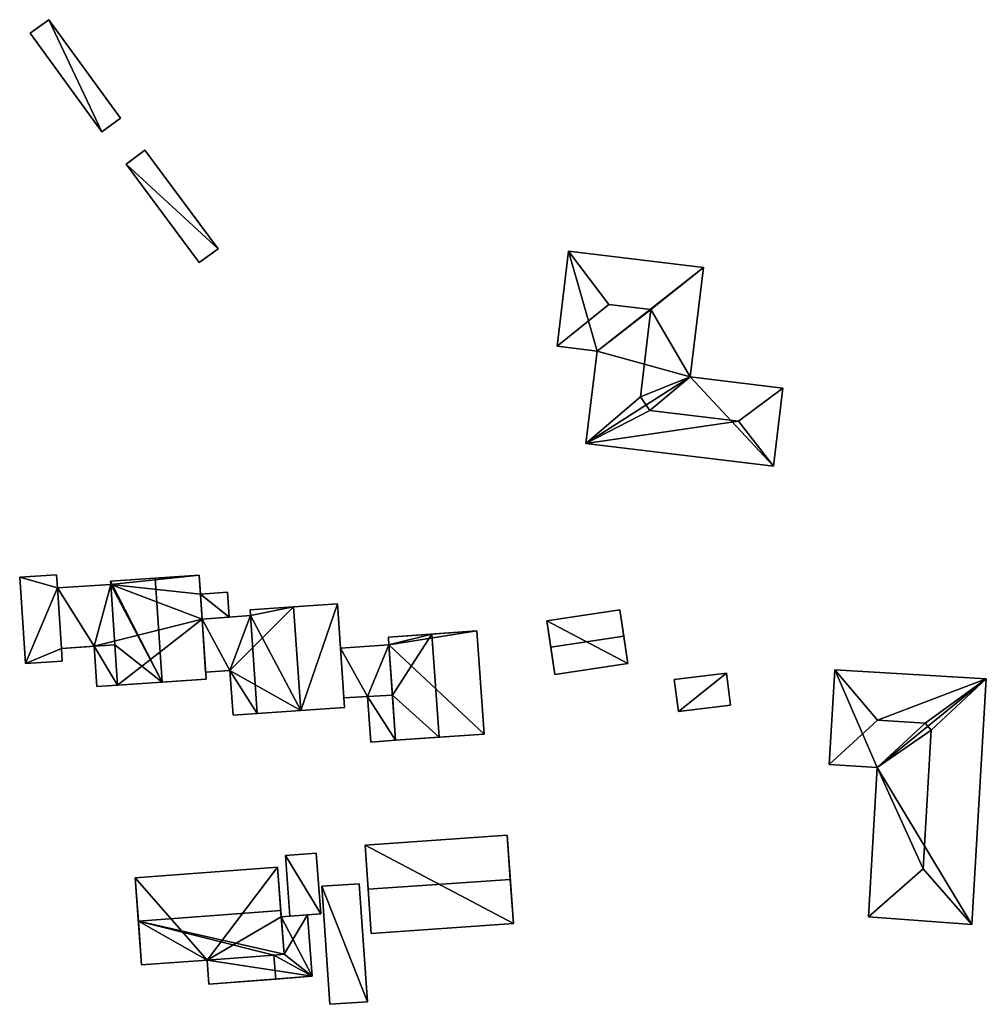
# Model space of a CAD drawing. Extents: x 514322 to 515350, y 6188348 to 6189483.
# Drawn here: x 514412 to 514509, y 6188694 to 6188792 of the extents above; entities that cross this region are included whole.
import ezdxf

# ---------------------------------------------------------------- set-up
doc = ezdxf.new("R2010")
doc.units = 0
doc.layers.add('Basic_roof', color=14, linetype='CONTINUOUS')
doc.layers.add('Basic_wall', color=252, linetype='CONTINUOUS')

msp = doc.modelspace()

# ---------------------------------------------------------------- linework, layer by layer
at = {"layer": 'Basic_roof', "color": 24}
for points in [[(514413.294, 6188790.843, 83.507), (514420.44, 6188781.034, 83.507), (514422.307, 6188782.395, 83.507), (514415.162, 6188792.203, 83.507)], [(514424.737, 6188779.19, 83.507), (514422.868, 6188777.805, 83.507), (514430.156, 6188767.975, 83.507), (514432.025, 6188769.36, 83.507)], [(514466.991, 6188769.113, 83.857), (514465.841, 6188759.628, 83.857), (514471.011, 6188763.812, 86.007), (514466.991, 6188769.113, 83.857)], [(514471.011, 6188763.812, 86.007), (514475.216, 6188763.302, 86.007), (514480.446, 6188767.483, 83.857), (514466.991, 6188769.113, 83.857)], [(514479.125, 6188756.579, 83.857), (514480.446, 6188767.483, 83.857), (514475.216, 6188763.302, 86.007), (514479.125, 6188756.579, 83.857)], [(514465.841, 6188759.628, 83.857), (514469.843, 6188759.143, 83.857), (514475.216, 6188763.302, 86.007), (514471.011, 6188763.812, 86.007)], [(514468.727, 6188749.928, 83.857), (514474.159, 6188754.577, 86.007), (514475.216, 6188763.302, 86.007), (514469.843, 6188759.143, 83.857)], [(514479.125, 6188756.579, 83.857), (514475.216, 6188763.302, 86.007), (514474.159, 6188754.577, 86.007), (514479.125, 6188756.579, 83.857)], [(514475.094, 6188753.229, 85.507), (514479.125, 6188756.579, 83.857), (514474.159, 6188754.577, 86.007), (514475.094, 6188753.229, 85.507)], [(514475.094, 6188753.229, 85.507), (514483.947, 6188752.157, 85.507), (514488.374, 6188755.458, 83.857), (514479.125, 6188756.579, 83.857)], [(514488.374, 6188755.458, 83.857), (514483.947, 6188752.157, 85.507), (514487.429, 6188747.662, 83.857), (514488.374, 6188755.458, 83.857)], [(514468.727, 6188749.928, 83.857), (514475.094, 6188753.229, 85.507), (514474.159, 6188754.577, 86.007), (514468.727, 6188749.928, 83.857)], [(514468.727, 6188749.928, 83.857), (514483.947, 6188752.157, 85.507), (514475.094, 6188753.229, 85.507), (514468.727, 6188749.928, 83.857)], [(514468.727, 6188749.928, 83.857), (514487.429, 6188747.662, 83.857), (514483.947, 6188752.157, 85.507), (514468.727, 6188749.928, 83.857)], [(514416.001, 6188735.537, 83.869), (514415.914, 6188736.838, 83.869), (514412.239, 6188736.592, 83.569), (514416.001, 6188735.537, 83.869)], [(514416.001, 6188735.537, 83.869), (514412.239, 6188736.592, 83.569), (514412.814, 6188727.986, 83.569), (514416.001, 6188735.537, 83.869)], [(514426.456, 6188726.129, 86.119), (514425.763, 6188736.519, 86.119), (514421.294, 6188736.221, 83.869), (514426.456, 6188726.129, 86.119)], [(514426.456, 6188726.129, 86.119), (514430.83, 6188726.421, 83.869), (514430.137, 6188736.811, 83.869), (514425.763, 6188736.519, 86.119)], [(514416.403, 6188729.503, 83.869), (514416.001, 6188735.537, 83.869), (514412.814, 6188727.986, 83.569), (514416.403, 6188729.503, 83.869)], [(514416.001, 6188735.537, 83.869), (514416.403, 6188729.503, 83.869), (514421.718, 6188729.858, 83.869), (514421.316, 6188735.892, 83.869)], [(514426.456, 6188726.129, 86.119), (514421.294, 6188736.221, 83.869), (514421.316, 6188735.892, 83.869), (514426.456, 6188726.129, 86.119)], [(514426.456, 6188726.129, 86.119), (514421.316, 6188735.892, 83.869), (514421.718, 6188729.858, 83.869), (514426.456, 6188726.129, 86.119)], [(514430.262, 6188734.927, 83.519), (514430.429, 6188732.429, 83.519), (514433.134, 6188732.621, 83.519), (514432.961, 6188735.114, 83.519)], [(514439.558, 6188733.649, 86.119), (514435.228, 6188733.349, 83.869), (514435.268, 6188732.772, 83.869), (514439.558, 6188733.649, 86.119)], [(514435.268, 6188732.772, 83.869), (514440.274, 6188723.307, 86.119), (514439.558, 6188733.649, 86.119), (514435.268, 6188732.772, 83.869)], [(514440.274, 6188723.307, 86.119), (514444.648, 6188723.61, 83.869), (514443.932, 6188733.952, 83.869), (514439.558, 6188733.649, 86.119)], [(514435.268, 6188732.772, 83.869), (514430.429, 6188732.429, 83.869), (514433.197, 6188727.309, 83.869), (514435.268, 6188732.772, 83.869)], [(514435.944, 6188723.007, 83.869), (514435.268, 6188732.772, 83.869), (514433.197, 6188727.309, 83.869), (514435.944, 6188723.007, 83.869)], [(514435.268, 6188732.772, 83.869), (514435.944, 6188723.007, 83.869), (514440.274, 6188723.307, 86.119), (514435.268, 6188732.772, 83.869)], [(514465.233, 6188729.635, 84.187), (514472.511, 6188730.725, 84.187), (514472.117, 6188733.353, 83.487), (514464.839, 6188732.262, 83.487)], [(514430.429, 6188732.429, 83.869), (514430.782, 6188727.142, 83.869), (514433.197, 6188727.309, 83.869), (514430.429, 6188732.429, 83.869)], [(514449.019, 6188730.63, 83.869), (514449.072, 6188729.865, 83.869), (514453.355, 6188730.931, 86.119), (514449.019, 6188730.63, 83.869)], [(514449.072, 6188729.865, 83.869), (514449.422, 6188724.83, 83.869), (514453.355, 6188730.931, 86.119), (514449.072, 6188729.865, 83.869)], [(514449.422, 6188724.83, 83.869), (514454.07, 6188720.637, 86.119), (514453.355, 6188730.931, 86.119), (514449.422, 6188724.83, 83.869)], [(514453.355, 6188730.931, 86.119), (514454.07, 6188720.637, 86.119), (514458.559, 6188720.949, 83.869), (514457.844, 6188731.243, 83.869)], [(514465.641, 6188726.912, 83.487), (514472.919, 6188728.002, 83.487), (514472.511, 6188730.725, 84.187), (514465.233, 6188729.635, 84.187)], [(514419.939, 6188725.695, 83.669), (514421.987, 6188725.831, 83.869), (514421.718, 6188729.858, 83.869), (514419.67, 6188729.721, 83.669)], [(514421.987, 6188725.831, 83.869), (514426.456, 6188726.129, 86.119), (514421.718, 6188729.858, 83.869), (514421.987, 6188725.831, 83.869)], [(514444.236, 6188729.529, 83.869), (514444.581, 6188724.572, 83.869), (514449.422, 6188724.83, 83.869), (514449.072, 6188729.865, 83.869)], [(514416.403, 6188729.503, 83.869), (514412.814, 6188727.986, 83.569), (514416.488, 6188728.231, 83.869), (514416.403, 6188729.503, 83.869)], [(514433.197, 6188727.309, 83.869), (514433.522, 6188722.839, 83.869), (514435.944, 6188723.007, 83.869), (514433.197, 6188727.309, 83.869)], [(514477.543, 6188726.393, 83.437), (514477.964, 6188723.198, 82.834), (514483.133, 6188723.838, 82.834), (514482.737, 6188727.036, 83.437)], [(514493.567, 6188727.356, 84.107), (514493.008, 6188717.912, 84.107), (514497.813, 6188722.343, 86.207), (514493.567, 6188727.356, 84.107)], [(514508.669, 6188726.461, 84.107), (514493.567, 6188727.356, 84.107), (514497.813, 6188722.343, 86.207), (514508.669, 6188726.461, 84.107)], [(514508.669, 6188726.461, 84.107), (514497.813, 6188722.343, 86.207), (514502.575, 6188722.061, 86.207), (514508.669, 6188726.461, 84.107)], [(514502.36, 6188707.533, 86.507), (514507.218, 6188701.978, 84.107), (514508.669, 6188726.461, 84.107), (514503.179, 6188721.345, 86.507)], [(514502.575, 6188722.061, 86.207), (514503.179, 6188721.345, 86.507), (514508.669, 6188726.461, 84.107), (514502.575, 6188722.061, 86.207)], [(514446.95, 6188724.698, 83.569), (514447.265, 6188720.164, 83.569), (514449.735, 6188720.335, 83.869), (514449.422, 6188724.83, 83.869)], [(514449.422, 6188724.83, 83.869), (514449.735, 6188720.335, 83.869), (514454.07, 6188720.637, 86.119), (514449.422, 6188724.83, 83.869)], [(514493.008, 6188717.912, 84.107), (514497.792, 6188717.628, 84.107), (514502.575, 6188722.061, 86.207), (514497.813, 6188722.343, 86.207)], [(514503.179, 6188721.345, 86.507), (514502.575, 6188722.061, 86.207), (514497.792, 6188717.628, 84.107), (514503.179, 6188721.345, 86.507)], [(514497.792, 6188717.628, 84.107), (514502.36, 6188707.533, 86.507), (514503.179, 6188721.345, 86.507), (514497.792, 6188717.628, 84.107)], [(514497.792, 6188717.628, 84.107), (514496.909, 6188702.737, 84.107), (514502.36, 6188707.533, 86.507), (514497.792, 6188717.628, 84.107)], [(514446.693, 6188709.873, 83.869), (514447, 6188705.476, 86.119), (514461.185, 6188706.466, 86.119), (514460.878, 6188710.863, 83.869)], [(514438.744, 6188708.845, 83.518), (514439.196, 6188702.785, 83.518), (514442.268, 6188703.015, 83.518), (514441.816, 6188709.074, 83.518)], [(514424.079, 6188702.29, 85.807), (514438.288, 6188703.351, 85.807), (514437.964, 6188707.69, 83.868), (514423.755, 6188706.629, 83.868)], [(514502.36, 6188707.533, 86.507), (514496.909, 6188702.737, 84.107), (514507.218, 6188701.978, 84.107), (514502.36, 6188707.533, 86.507)], [(514443.195, 6188694.008, 83.868), (514446.922, 6188694.27, 83.868), (514446.097, 6188706.035, 83.868), (514442.371, 6188705.774, 83.868)], [(514447, 6188705.476, 86.119), (514447.308, 6188701.062, 83.869), (514461.493, 6188702.052, 83.869), (514461.185, 6188706.466, 86.119)], [(514438.613, 6188698.994, 83.868), (514438.288, 6188703.351, 85.807), (514424.079, 6188702.29, 85.807), (514438.613, 6188698.994, 83.868)], [(514437.607, 6188698.919, 83.868), (514438.613, 6188698.994, 83.868), (514424.079, 6188702.29, 85.807), (514437.607, 6188698.919, 83.868)], [(514430.93, 6188698.42, 83.868), (514437.607, 6188698.919, 83.868), (514424.079, 6188702.29, 85.807), (514430.93, 6188698.42, 83.868)], [(514424.405, 6188697.932, 83.868), (514430.93, 6188698.42, 83.868), (514424.079, 6188702.29, 85.807), (514424.405, 6188697.932, 83.868)], [(514438.335, 6188702.721, 83.785), (514438.613, 6188698.994, 83.785), (514440.964, 6188702.917, 83.568), (514438.335, 6188702.721, 83.785)], [(514438.613, 6188698.994, 83.785), (514441.42, 6188696.804, 83.568), (514440.964, 6188702.917, 83.568), (514438.613, 6188698.994, 83.785)], [(514437.607, 6188698.919, 83.868), (514430.93, 6188698.42, 83.868), (514431.108, 6188696.033, 83.868), (514437.785, 6188696.532, 83.868)], [(514438.613, 6188698.994, 83.785), (514437.607, 6188698.919, 83.868), (514441.42, 6188696.804, 83.568), (514438.613, 6188698.994, 83.785)], [(514437.607, 6188698.919, 83.868), (514437.785, 6188696.532, 83.868), (514441.42, 6188696.804, 83.568), (514437.607, 6188698.919, 83.868)]]:
    msp.add_3dface(points, dxfattribs=at)
at = {"layer": 'Basic_wall', "color": 252}
for points in [[(514415.162, 6188792.203, 79.55), (514413.294, 6188790.843, 79.55), (514413.294, 6188790.843, 83.507), (514415.162, 6188792.203, 83.507)], [(514422.307, 6188782.395, 79.55), (514415.162, 6188792.203, 79.55), (514415.162, 6188792.203, 83.507), (514422.307, 6188782.395, 83.507)], [(514413.294, 6188790.843, 79.55), (514420.44, 6188781.034, 79.55), (514420.44, 6188781.034, 83.507), (514413.294, 6188790.843, 83.507)], [(514420.44, 6188781.034, 79.55), (514422.307, 6188782.395, 79.55), (514422.307, 6188782.395, 83.507), (514420.44, 6188781.034, 83.507)], [(514424.737, 6188779.19, 79.59), (514422.868, 6188777.805, 79.59), (514422.868, 6188777.805, 83.507), (514424.737, 6188779.19, 83.507)], [(514432.025, 6188769.36, 79.59), (514424.737, 6188779.19, 79.59), (514424.737, 6188779.19, 83.507), (514432.025, 6188769.36, 83.507)], [(514422.868, 6188777.805, 79.59), (514430.156, 6188767.975, 79.59), (514430.156, 6188767.975, 83.507), (514422.868, 6188777.805, 83.507)], [(514430.156, 6188767.975, 79.59), (514432.025, 6188769.36, 79.59), (514432.025, 6188769.36, 83.507), (514430.156, 6188767.975, 83.507)], [(514466.991, 6188769.113, 80.05), (514465.841, 6188759.628, 80.05), (514465.841, 6188759.628, 83.857), (514466.991, 6188769.113, 83.857)], [(514480.446, 6188767.483, 80.05), (514466.991, 6188769.113, 80.05), (514466.991, 6188769.113, 83.857), (514480.446, 6188767.483, 83.857)], [(514479.125, 6188756.579, 80.05), (514480.446, 6188767.483, 80.05), (514480.446, 6188767.483, 83.857), (514479.125, 6188756.579, 83.857)], [(514465.841, 6188759.628, 80.05), (514469.843, 6188759.143, 80.05), (514469.843, 6188759.143, 83.857), (514465.841, 6188759.628, 83.857)], [(514469.843, 6188759.143, 80.05), (514468.727, 6188749.928, 80.05), (514468.727, 6188749.928, 83.857), (514469.843, 6188759.143, 83.857)], [(514488.374, 6188755.458, 80.05), (514479.125, 6188756.579, 80.05), (514479.125, 6188756.579, 83.857), (514488.374, 6188755.458, 83.857)], [(514487.429, 6188747.662, 80.05), (514488.374, 6188755.458, 80.05), (514488.374, 6188755.458, 83.857), (514487.429, 6188747.662, 83.857)], [(514468.727, 6188749.928, 80.05), (514487.429, 6188747.662, 80.05), (514487.429, 6188747.662, 83.857), (514468.727, 6188749.928, 83.857)], [(514415.914, 6188736.838, 80.06), (514412.239, 6188736.592, 80.06), (514412.239, 6188736.592, 83.569), (514415.914, 6188736.838, 83.869)], [(514412.239, 6188736.592, 80.06), (514412.814, 6188727.986, 80.06), (514412.814, 6188727.986, 83.569), (514412.239, 6188736.592, 83.569)], [(514416.001, 6188735.537, 80.06), (514415.914, 6188736.838, 80.06), (514415.914, 6188736.838, 83.869), (514416.001, 6188735.537, 83.869)], [(514430.137, 6188736.811, 83.869), (514430.137, 6188736.811, 80.06), (514421.294, 6188736.221, 80.06), (514430.137, 6188736.811, 83.869)], [(514425.763, 6188736.519, 86.119), (514430.137, 6188736.811, 83.869), (514421.294, 6188736.221, 80.06), (514425.763, 6188736.519, 86.119)], [(514421.294, 6188736.221, 80.06), (514421.294, 6188736.221, 83.869), (514425.763, 6188736.519, 86.119), (514421.294, 6188736.221, 80.06)], [(514430.262, 6188734.927, 83.519), (514430.262, 6188734.927, 80.06), (514430.137, 6188736.811, 80.06), (514430.262, 6188734.927, 83.519)], [(514430.262, 6188734.927, 83.519), (514430.137, 6188736.811, 80.06), (514430.137, 6188736.811, 83.869), (514430.262, 6188734.927, 83.519)], [(514430.262, 6188734.927, 83.519), (514430.137, 6188736.811, 83.869), (514430.83, 6188726.421, 83.869), (514430.262, 6188734.927, 83.519)], [(514421.316, 6188735.892, 80.06), (514416.001, 6188735.537, 80.06), (514416.001, 6188735.537, 83.869), (514421.316, 6188735.892, 83.869)], [(514421.294, 6188736.221, 80.06), (514421.316, 6188735.892, 80.06), (514421.316, 6188735.892, 83.869), (514421.294, 6188736.221, 83.869)], [(514432.961, 6188735.114, 80.06), (514430.262, 6188734.927, 80.06), (514430.262, 6188734.927, 83.519), (514432.961, 6188735.114, 83.519)], [(514430.429, 6188732.429, 83.519), (514430.262, 6188734.927, 83.519), (514430.83, 6188726.421, 83.869), (514430.429, 6188732.429, 83.519)], [(514433.134, 6188732.621, 80.06), (514432.961, 6188735.114, 80.06), (514432.961, 6188735.114, 83.519), (514433.134, 6188732.621, 83.519)], [(514439.558, 6188733.649, 80.12), (514435.228, 6188733.349, 80.12), (514435.228, 6188733.349, 83.869), (514439.558, 6188733.649, 86.119)], [(514443.932, 6188733.952, 80.12), (514439.558, 6188733.649, 80.12), (514439.558, 6188733.649, 86.119), (514443.932, 6188733.952, 83.869)], [(514444.648, 6188723.61, 80.12), (514443.932, 6188733.952, 80.12), (514443.932, 6188733.952, 83.869), (514444.648, 6188723.61, 83.869)], [(514435.268, 6188732.772, 80.12), (514430.429, 6188732.429, 80.12), (514430.429, 6188732.429, 83.869), (514435.268, 6188732.772, 83.869)], [(514430.429, 6188732.429, 80.06), (514433.134, 6188732.621, 80.06), (514433.134, 6188732.621, 83.519), (514430.429, 6188732.429, 83.519)], [(514435.228, 6188733.349, 80.12), (514435.268, 6188732.772, 80.12), (514435.268, 6188732.772, 83.869), (514435.228, 6188733.349, 83.869)], [(514472.117, 6188733.353, 80.07), (514464.839, 6188732.262, 80.07), (514464.839, 6188732.262, 83.487), (514472.117, 6188733.353, 83.487)], [(514472.919, 6188728.002, 83.487), (514472.919, 6188728.002, 80.07), (514472.117, 6188733.353, 80.07), (514472.919, 6188728.002, 83.487)], [(514472.511, 6188730.725, 84.187), (514472.919, 6188728.002, 83.487), (514472.117, 6188733.353, 80.07), (514472.511, 6188730.725, 84.187)], [(514472.117, 6188733.353, 80.07), (514472.117, 6188733.353, 83.487), (514472.511, 6188730.725, 84.187), (514472.117, 6188733.353, 80.07)], [(514430.429, 6188732.429, 80.12), (514430.782, 6188727.142, 80.12), (514430.782, 6188727.142, 83.869), (514430.429, 6188732.429, 83.869)], [(514430.429, 6188732.429, 83.519), (514430.83, 6188726.421, 83.869), (514430.83, 6188726.421, 80.06), (514430.429, 6188732.429, 83.519)], [(514430.83, 6188726.421, 80.06), (514430.429, 6188732.429, 80.06), (514430.429, 6188732.429, 83.519), (514430.83, 6188726.421, 80.06)], [(514464.839, 6188732.262, 83.487), (514464.839, 6188732.262, 80.07), (514465.641, 6188726.912, 80.07), (514464.839, 6188732.262, 83.487)], [(514465.233, 6188729.635, 84.187), (514464.839, 6188732.262, 83.487), (514465.641, 6188726.912, 80.07), (514465.233, 6188729.635, 84.187)], [(514457.844, 6188731.243, 83.869), (514457.844, 6188731.243, 80.15), (514449.019, 6188730.63, 80.15), (514457.844, 6188731.243, 83.869)], [(514453.355, 6188730.931, 86.119), (514457.844, 6188731.243, 83.869), (514449.019, 6188730.63, 80.15), (514453.355, 6188730.931, 86.119)], [(514449.019, 6188730.63, 80.15), (514449.019, 6188730.63, 83.869), (514453.355, 6188730.931, 86.119), (514449.019, 6188730.63, 80.15)], [(514449.019, 6188730.63, 80.15), (514449.072, 6188729.865, 80.15), (514449.072, 6188729.865, 83.869), (514449.019, 6188730.63, 83.869)], [(514458.559, 6188720.949, 80.15), (514457.844, 6188731.243, 80.15), (514457.844, 6188731.243, 83.869), (514458.559, 6188720.949, 83.869)], [(514419.67, 6188729.721, 83.669), (514421.718, 6188729.858, 83.869), (514416.403, 6188729.503, 83.869), (514419.67, 6188729.721, 83.669)], [(514419.67, 6188729.721, 83.669), (514416.403, 6188729.503, 83.869), (514416.403, 6188729.503, 80.06), (514419.67, 6188729.721, 83.669)], [(514416.403, 6188729.503, 80.06), (514419.67, 6188729.721, 80.06), (514419.67, 6188729.721, 83.669), (514416.403, 6188729.503, 80.06)], [(514419.67, 6188729.721, 80.06), (514419.939, 6188725.695, 80.06), (514419.939, 6188725.695, 83.669), (514419.67, 6188729.721, 83.669)], [(514449.072, 6188729.865, 80.15), (514444.236, 6188729.529, 80.15), (514444.236, 6188729.529, 83.869), (514449.072, 6188729.865, 83.869)], [(514444.236, 6188729.529, 80.15), (514444.581, 6188724.572, 80.15), (514444.581, 6188724.572, 83.869), (514444.236, 6188729.529, 83.869)], [(514465.641, 6188726.912, 80.07), (514465.641, 6188726.912, 83.487), (514465.233, 6188729.635, 84.187), (514465.641, 6188726.912, 80.07)], [(514416.488, 6188728.231, 80.06), (514416.403, 6188729.503, 80.06), (514416.403, 6188729.503, 83.869), (514416.488, 6188728.231, 83.869)], [(514412.814, 6188727.986, 80.06), (514416.488, 6188728.231, 80.06), (514416.488, 6188728.231, 83.869), (514412.814, 6188727.986, 83.569)], [(514465.641, 6188726.912, 80.07), (514472.919, 6188728.002, 80.07), (514472.919, 6188728.002, 83.487), (514465.641, 6188726.912, 83.487)], [(514430.782, 6188727.142, 80.12), (514433.197, 6188727.309, 80.12), (514433.197, 6188727.309, 83.869), (514430.782, 6188727.142, 83.869)], [(514433.197, 6188727.309, 80.12), (514433.522, 6188722.839, 80.12), (514433.522, 6188722.839, 83.869), (514433.197, 6188727.309, 83.869)], [(514482.737, 6188727.036, 80.15), (514477.543, 6188726.393, 80.15), (514477.543, 6188726.393, 83.437), (514482.737, 6188727.036, 83.437)], [(514483.133, 6188723.838, 80.15), (514482.737, 6188727.036, 80.15), (514482.737, 6188727.036, 83.437), (514483.133, 6188723.838, 82.834)], [(514493.567, 6188727.356, 80.24), (514493.008, 6188717.912, 80.24), (514493.008, 6188717.912, 84.107), (514493.567, 6188727.356, 84.107)], [(514508.669, 6188726.461, 80.24), (514493.567, 6188727.356, 80.24), (514493.567, 6188727.356, 84.107), (514508.669, 6188726.461, 84.107)], [(514419.939, 6188725.695, 80.06), (514421.987, 6188725.831, 80.06), (514421.987, 6188725.831, 83.869), (514419.939, 6188725.695, 83.669)], [(514421.987, 6188725.831, 83.869), (514421.987, 6188725.831, 80.06), (514430.83, 6188726.421, 80.06), (514421.987, 6188725.831, 83.869)], [(514426.456, 6188726.129, 86.119), (514421.987, 6188725.831, 83.869), (514430.83, 6188726.421, 80.06), (514426.456, 6188726.129, 86.119)], [(514430.83, 6188726.421, 80.06), (514430.83, 6188726.421, 83.869), (514426.456, 6188726.129, 86.119), (514430.83, 6188726.421, 80.06)], [(514477.543, 6188726.393, 80.15), (514477.964, 6188723.198, 80.15), (514477.964, 6188723.198, 82.834), (514477.543, 6188726.393, 83.437)], [(514507.218, 6188701.978, 80.24), (514508.669, 6188726.461, 80.24), (514508.669, 6188726.461, 84.107), (514507.218, 6188701.978, 84.107)], [(514446.95, 6188724.698, 83.569), (514449.422, 6188724.83, 83.869), (514444.581, 6188724.572, 83.869), (514446.95, 6188724.698, 83.569)], [(514446.95, 6188724.698, 83.569), (514444.581, 6188724.572, 83.869), (514444.581, 6188724.572, 80.15), (514446.95, 6188724.698, 83.569)], [(514444.581, 6188724.572, 80.15), (514446.95, 6188724.698, 80.15), (514446.95, 6188724.698, 83.569), (514444.581, 6188724.572, 80.15)], [(514446.95, 6188724.698, 80.15), (514447.265, 6188720.164, 80.15), (514447.265, 6188720.164, 83.569), (514446.95, 6188724.698, 83.569)], [(514477.964, 6188723.198, 80.15), (514483.133, 6188723.838, 80.15), (514483.133, 6188723.838, 82.834), (514477.964, 6188723.198, 82.834)], [(514433.522, 6188722.839, 80.12), (514435.944, 6188723.007, 80.12), (514435.944, 6188723.007, 83.869), (514433.522, 6188722.839, 83.869)], [(514435.944, 6188723.007, 80.12), (514440.274, 6188723.307, 80.12), (514440.274, 6188723.307, 86.119), (514435.944, 6188723.007, 83.869)], [(514440.274, 6188723.307, 80.12), (514444.648, 6188723.61, 80.12), (514444.648, 6188723.61, 83.869), (514440.274, 6188723.307, 86.119)], [(514449.735, 6188720.335, 83.869), (514449.735, 6188720.335, 80.15), (514458.559, 6188720.949, 80.15), (514449.735, 6188720.335, 83.869)], [(514454.07, 6188720.637, 86.119), (514449.735, 6188720.335, 83.869), (514458.559, 6188720.949, 80.15), (514454.07, 6188720.637, 86.119)], [(514458.559, 6188720.949, 80.15), (514458.559, 6188720.949, 83.869), (514454.07, 6188720.637, 86.119), (514458.559, 6188720.949, 80.15)], [(514447.265, 6188720.164, 80.15), (514449.735, 6188720.335, 80.15), (514449.735, 6188720.335, 83.869), (514447.265, 6188720.164, 83.569)], [(514493.008, 6188717.912, 80.24), (514497.792, 6188717.628, 80.24), (514497.792, 6188717.628, 84.107), (514493.008, 6188717.912, 84.107)], [(514497.792, 6188717.628, 80.24), (514496.909, 6188702.737, 80.24), (514496.909, 6188702.737, 84.107), (514497.792, 6188717.628, 84.107)], [(514460.878, 6188710.863, 80), (514446.693, 6188709.873, 80), (514446.693, 6188709.873, 83.869), (514460.878, 6188710.863, 83.869)], [(514461.493, 6188702.052, 80), (514460.878, 6188710.863, 80), (514460.878, 6188710.863, 83.869), (514461.493, 6188702.052, 80)], [(514461.493, 6188702.052, 80), (514460.878, 6188710.863, 83.869), (514461.185, 6188706.466, 86.119), (514461.493, 6188702.052, 80)], [(514441.816, 6188709.074, 80.07), (514438.744, 6188708.845, 80.07), (514438.744, 6188708.845, 83.518), (514441.816, 6188709.074, 83.518)], [(514442.268, 6188703.015, 80.07), (514441.816, 6188709.074, 80.07), (514441.816, 6188709.074, 83.518), (514442.268, 6188703.015, 83.518)], [(514446.693, 6188709.873, 83.869), (514446.693, 6188709.873, 80), (514447.308, 6188701.062, 80), (514446.693, 6188709.873, 83.869)], [(514447, 6188705.476, 86.119), (514446.693, 6188709.873, 83.869), (514447.308, 6188701.062, 80), (514447, 6188705.476, 86.119)], [(514438.744, 6188708.845, 80.07), (514439.196, 6188702.785, 80.07), (514439.196, 6188702.785, 83.518), (514438.744, 6188708.845, 83.518)], [(514437.964, 6188707.69, 80.01), (514423.755, 6188706.629, 80.01), (514423.755, 6188706.629, 83.868), (514437.964, 6188707.69, 83.868)], [(514437.964, 6188707.69, 83.868), (514438.288, 6188703.351, 85.807), (514438.335, 6188702.721, 83.785), (514437.964, 6188707.69, 83.868)], [(514437.964, 6188707.69, 80.01), (514437.964, 6188707.69, 83.868), (514438.335, 6188702.721, 83.785), (514437.964, 6188707.69, 80.01)], [(514438.335, 6188702.721, 80.01), (514437.964, 6188707.69, 80.01), (514438.335, 6188702.721, 83.785), (514438.335, 6188702.721, 80.01)], [(514423.755, 6188706.629, 83.868), (514423.755, 6188706.629, 80.01), (514424.405, 6188697.932, 80.01), (514423.755, 6188706.629, 83.868)], [(514424.079, 6188702.29, 85.807), (514423.755, 6188706.629, 83.868), (514424.405, 6188697.932, 80.01), (514424.079, 6188702.29, 85.807)], [(514446.097, 6188706.035, 80.06), (514442.371, 6188705.774, 80.06), (514442.371, 6188705.774, 83.868), (514446.097, 6188706.035, 83.868)], [(514446.922, 6188694.27, 80.06), (514446.097, 6188706.035, 80.06), (514446.097, 6188706.035, 83.868), (514446.922, 6188694.27, 83.868)], [(514461.493, 6188702.052, 80), (514461.185, 6188706.466, 86.119), (514461.493, 6188702.052, 83.869), (514461.493, 6188702.052, 80)], [(514442.371, 6188705.774, 80.06), (514443.195, 6188694.008, 80.06), (514443.195, 6188694.008, 83.868), (514442.371, 6188705.774, 83.868)], [(514447.308, 6188701.062, 80), (514447.308, 6188701.062, 83.869), (514447, 6188705.476, 86.119), (514447.308, 6188701.062, 80)], [(514438.288, 6188703.351, 85.807), (514438.613, 6188698.994, 83.868), (514438.335, 6188702.721, 83.785), (514438.288, 6188703.351, 85.807)], [(514439.196, 6188702.785, 80.07), (514442.268, 6188703.015, 80.07), (514442.268, 6188703.015, 83.518), (514439.196, 6188702.785, 83.518)], [(514424.405, 6188697.932, 80.01), (514424.405, 6188697.932, 83.868), (514424.079, 6188702.29, 85.807), (514424.405, 6188697.932, 80.01)], [(514440.964, 6188702.917, 80.01), (514438.335, 6188702.721, 80.01), (514438.335, 6188702.721, 83.785), (514440.964, 6188702.917, 83.568)], [(514438.613, 6188698.994, 83.868), (514438.613, 6188698.994, 83.785), (514438.335, 6188702.721, 83.785), (514438.613, 6188698.994, 83.868)], [(514441.42, 6188696.804, 80.01), (514440.964, 6188702.917, 80.01), (514440.964, 6188702.917, 83.568), (514441.42, 6188696.804, 83.568)], [(514447.308, 6188701.062, 80), (514461.493, 6188702.052, 80), (514461.493, 6188702.052, 83.869), (514447.308, 6188701.062, 83.869)], [(514496.909, 6188702.737, 80.24), (514507.218, 6188701.978, 80.24), (514507.218, 6188701.978, 84.107), (514496.909, 6188702.737, 84.107)], [(514424.405, 6188697.932, 80.01), (514430.93, 6188698.42, 80.01), (514430.93, 6188698.42, 83.868), (514424.405, 6188697.932, 83.868)], [(514430.93, 6188698.42, 80.01), (514431.108, 6188696.033, 80.01), (514431.108, 6188696.033, 83.868), (514430.93, 6188698.42, 83.868)], [(514437.607, 6188698.919, 83.868), (514438.613, 6188698.994, 83.785), (514438.613, 6188698.994, 83.868), (514437.607, 6188698.919, 83.868)], [(514431.108, 6188696.033, 83.868), (514431.108, 6188696.033, 80.01), (514441.42, 6188696.804, 80.01), (514431.108, 6188696.033, 83.868)], [(514437.785, 6188696.532, 83.868), (514431.108, 6188696.033, 83.868), (514441.42, 6188696.804, 80.01), (514437.785, 6188696.532, 83.868)], [(514441.42, 6188696.804, 80.01), (514441.42, 6188696.804, 83.568), (514437.785, 6188696.532, 83.868), (514441.42, 6188696.804, 80.01)], [(514443.195, 6188694.008, 80.06), (514446.922, 6188694.27, 80.06), (514446.922, 6188694.27, 83.868), (514443.195, 6188694.008, 83.868)]]:
    msp.add_3dface(points, dxfattribs=at)
at = {"layer": 'footprint_base', "color": 4}
for points in [[(514415.162, 6188792.203, 79.55), (514413.294, 6188790.843, 79.55), (514420.44, 6188781.034, 79.55), (514415.162, 6188792.203, 79.55)], [(514420.44, 6188781.034, 79.55), (514422.307, 6188782.395, 79.55), (514415.162, 6188792.203, 79.55), (514420.44, 6188781.034, 79.55)], [(514432.025, 6188769.36, 79.59), (514424.737, 6188779.19, 79.59), (514422.868, 6188777.805, 79.59), (514432.025, 6188769.36, 79.59)], [(514422.868, 6188777.805, 79.59), (514430.156, 6188767.975, 79.59), (514432.025, 6188769.36, 79.59), (514422.868, 6188777.805, 79.59)], [(514466.991, 6188769.113, 80.05), (514465.841, 6188759.628, 80.05), (514469.843, 6188759.143, 80.05), (514466.991, 6188769.113, 80.05)], [(514480.446, 6188767.483, 80.05), (514466.991, 6188769.113, 80.05), (514469.843, 6188759.143, 80.05), (514480.446, 6188767.483, 80.05)], [(514479.125, 6188756.579, 80.05), (514480.446, 6188767.483, 80.05), (514469.843, 6188759.143, 80.05), (514479.125, 6188756.579, 80.05)], [(514469.843, 6188759.143, 80.05), (514468.727, 6188749.928, 80.05), (514479.125, 6188756.579, 80.05), (514469.843, 6188759.143, 80.05)], [(514468.727, 6188749.928, 80.05), (514487.429, 6188747.662, 80.05), (514479.125, 6188756.579, 80.05), (514468.727, 6188749.928, 80.05)], [(514487.429, 6188747.662, 80.05), (514488.374, 6188755.458, 80.05), (514479.125, 6188756.579, 80.05), (514487.429, 6188747.662, 80.05)], [(514416.001, 6188735.537, 80.06), (514415.914, 6188736.838, 80.06), (514412.239, 6188736.592, 80.06), (514416.001, 6188735.537, 80.06)], [(514412.239, 6188736.592, 80.06), (514412.814, 6188727.986, 80.06), (514416.001, 6188735.537, 80.06), (514412.239, 6188736.592, 80.06)], [(514430.137, 6188736.811, 80.06), (514421.294, 6188736.221, 80.06), (514421.316, 6188735.892, 80.06), (514430.137, 6188736.811, 80.06)], [(514430.262, 6188734.927, 80.06), (514430.137, 6188736.811, 80.06), (514421.316, 6188735.892, 80.06), (514430.262, 6188734.927, 80.06)], [(514416.001, 6188735.537, 80.06), (514412.814, 6188727.986, 80.06), (514416.403, 6188729.503, 80.06), (514416.001, 6188735.537, 80.06)], [(514421.316, 6188735.892, 80.06), (514416.001, 6188735.537, 80.06), (514419.67, 6188729.721, 80.06), (514421.316, 6188735.892, 80.06)], [(514416.403, 6188729.503, 80.06), (514419.67, 6188729.721, 80.06), (514416.001, 6188735.537, 80.06), (514416.403, 6188729.503, 80.06)], [(514421.316, 6188735.892, 80.06), (514419.67, 6188729.721, 80.06), (514430.429, 6188732.429, 80.06), (514421.316, 6188735.892, 80.06)], [(514430.262, 6188734.927, 80.06), (514421.316, 6188735.892, 80.06), (514430.429, 6188732.429, 80.06), (514430.262, 6188734.927, 80.06)], [(514433.134, 6188732.621, 80.06), (514432.961, 6188735.114, 80.06), (514430.262, 6188734.927, 80.06), (514433.134, 6188732.621, 80.06)], [(514430.429, 6188732.429, 80.06), (514433.134, 6188732.621, 80.06), (514430.262, 6188734.927, 80.06), (514430.429, 6188732.429, 80.06)], [(514439.558, 6188733.649, 80.12), (514435.268, 6188732.772, 80.12), (514433.197, 6188727.309, 80.12), (514439.558, 6188733.649, 80.12)], [(514433.197, 6188727.309, 80.12), (514440.274, 6188723.307, 80.12), (514439.558, 6188733.649, 80.12), (514433.197, 6188727.309, 80.12)], [(514439.558, 6188733.649, 80.12), (514435.228, 6188733.349, 80.12), (514435.268, 6188732.772, 80.12), (514439.558, 6188733.649, 80.12)], [(514443.932, 6188733.952, 80.12), (514439.558, 6188733.649, 80.12), (514440.274, 6188723.307, 80.12), (514443.932, 6188733.952, 80.12)], [(514440.274, 6188723.307, 80.12), (514444.648, 6188723.61, 80.12), (514443.932, 6188733.952, 80.12), (514440.274, 6188723.307, 80.12)], [(514435.268, 6188732.772, 80.12), (514430.429, 6188732.429, 80.12), (514433.197, 6188727.309, 80.12), (514435.268, 6188732.772, 80.12)], [(514472.919, 6188728.002, 80.07), (514472.117, 6188733.353, 80.07), (514464.839, 6188732.262, 80.07), (514472.919, 6188728.002, 80.07)], [(514419.67, 6188729.721, 80.06), (514421.987, 6188725.831, 80.06), (514430.429, 6188732.429, 80.06), (514419.67, 6188729.721, 80.06)], [(514421.987, 6188725.831, 80.06), (514430.83, 6188726.421, 80.06), (514430.429, 6188732.429, 80.06), (514421.987, 6188725.831, 80.06)], [(514430.429, 6188732.429, 80.12), (514430.782, 6188727.142, 80.12), (514433.197, 6188727.309, 80.12), (514430.429, 6188732.429, 80.12)], [(514465.641, 6188726.912, 80.07), (514472.919, 6188728.002, 80.07), (514464.839, 6188732.262, 80.07), (514465.641, 6188726.912, 80.07)], [(514457.844, 6188731.243, 80.15), (514449.019, 6188730.63, 80.15), (514449.072, 6188729.865, 80.15), (514457.844, 6188731.243, 80.15)], [(514458.559, 6188720.949, 80.15), (514457.844, 6188731.243, 80.15), (514449.072, 6188729.865, 80.15), (514458.559, 6188720.949, 80.15)], [(514419.67, 6188729.721, 80.06), (514419.939, 6188725.695, 80.06), (514421.987, 6188725.831, 80.06), (514419.67, 6188729.721, 80.06)], [(514449.072, 6188729.865, 80.15), (514444.236, 6188729.529, 80.15), (514446.95, 6188724.698, 80.15), (514449.072, 6188729.865, 80.15)], [(514444.236, 6188729.529, 80.15), (514444.581, 6188724.572, 80.15), (514446.95, 6188724.698, 80.15), (514444.236, 6188729.529, 80.15)], [(514449.072, 6188729.865, 80.15), (514446.95, 6188724.698, 80.15), (514449.735, 6188720.335, 80.15), (514449.072, 6188729.865, 80.15)], [(514449.735, 6188720.335, 80.15), (514458.559, 6188720.949, 80.15), (514449.072, 6188729.865, 80.15), (514449.735, 6188720.335, 80.15)], [(514412.814, 6188727.986, 80.06), (514416.488, 6188728.231, 80.06), (514416.403, 6188729.503, 80.06), (514412.814, 6188727.986, 80.06)], [(514433.197, 6188727.309, 80.12), (514433.522, 6188722.839, 80.12), (514435.944, 6188723.007, 80.12), (514433.197, 6188727.309, 80.12)], [(514435.944, 6188723.007, 80.12), (514440.274, 6188723.307, 80.12), (514433.197, 6188727.309, 80.12), (514435.944, 6188723.007, 80.12)], [(514482.737, 6188727.036, 80.15), (514477.543, 6188726.393, 80.15), (514477.964, 6188723.198, 80.15), (514482.737, 6188727.036, 80.15)], [(514477.964, 6188723.198, 80.15), (514483.133, 6188723.838, 80.15), (514482.737, 6188727.036, 80.15), (514477.964, 6188723.198, 80.15)], [(514493.567, 6188727.356, 80.24), (514493.008, 6188717.912, 80.24), (514497.792, 6188717.628, 80.24), (514493.567, 6188727.356, 80.24)], [(514508.669, 6188726.461, 80.24), (514493.567, 6188727.356, 80.24), (514497.792, 6188717.628, 80.24), (514508.669, 6188726.461, 80.24)], [(514507.218, 6188701.978, 80.24), (514508.669, 6188726.461, 80.24), (514497.792, 6188717.628, 80.24), (514507.218, 6188701.978, 80.24)], [(514446.95, 6188724.698, 80.15), (514447.265, 6188720.164, 80.15), (514449.735, 6188720.335, 80.15), (514446.95, 6188724.698, 80.15)], [(514497.792, 6188717.628, 80.24), (514496.909, 6188702.737, 80.24), (514507.218, 6188701.978, 80.24), (514497.792, 6188717.628, 80.24)], [(514460.878, 6188710.863, 80), (514446.693, 6188709.873, 80), (514461.493, 6188702.052, 80), (514460.878, 6188710.863, 80)], [(514441.816, 6188709.074, 80.07), (514438.744, 6188708.845, 80.07), (514442.268, 6188703.015, 80.07), (514441.816, 6188709.074, 80.07)], [(514446.693, 6188709.873, 80), (514447.308, 6188701.062, 80), (514461.493, 6188702.052, 80), (514446.693, 6188709.873, 80)], [(514438.744, 6188708.845, 80.07), (514439.196, 6188702.785, 80.07), (514442.268, 6188703.015, 80.07), (514438.744, 6188708.845, 80.07)], [(514437.964, 6188707.69, 80.01), (514423.755, 6188706.629, 80.01), (514430.93, 6188698.42, 80.01), (514437.964, 6188707.69, 80.01)], [(514438.335, 6188702.721, 80.01), (514437.964, 6188707.69, 80.01), (514430.93, 6188698.42, 80.01), (514438.335, 6188702.721, 80.01)], [(514424.405, 6188697.932, 80.01), (514430.93, 6188698.42, 80.01), (514423.755, 6188706.629, 80.01), (514424.405, 6188697.932, 80.01)], [(514446.922, 6188694.27, 80.06), (514446.097, 6188706.035, 80.06), (514442.371, 6188705.774, 80.06), (514446.922, 6188694.27, 80.06)], [(514442.371, 6188705.774, 80.06), (514443.195, 6188694.008, 80.06), (514446.922, 6188694.27, 80.06), (514442.371, 6188705.774, 80.06)], [(514430.93, 6188698.42, 80.01), (514441.42, 6188696.804, 80.01), (514438.335, 6188702.721, 80.01), (514430.93, 6188698.42, 80.01)], [(514441.42, 6188696.804, 80.01), (514440.964, 6188702.917, 80.01), (514438.335, 6188702.721, 80.01), (514441.42, 6188696.804, 80.01)], [(514430.93, 6188698.42, 80.01), (514431.108, 6188696.033, 80.01), (514441.42, 6188696.804, 80.01), (514430.93, 6188698.42, 80.01)]]:
    msp.add_3dface(points, dxfattribs=at)

doc.saveas('drawing.dxf')
